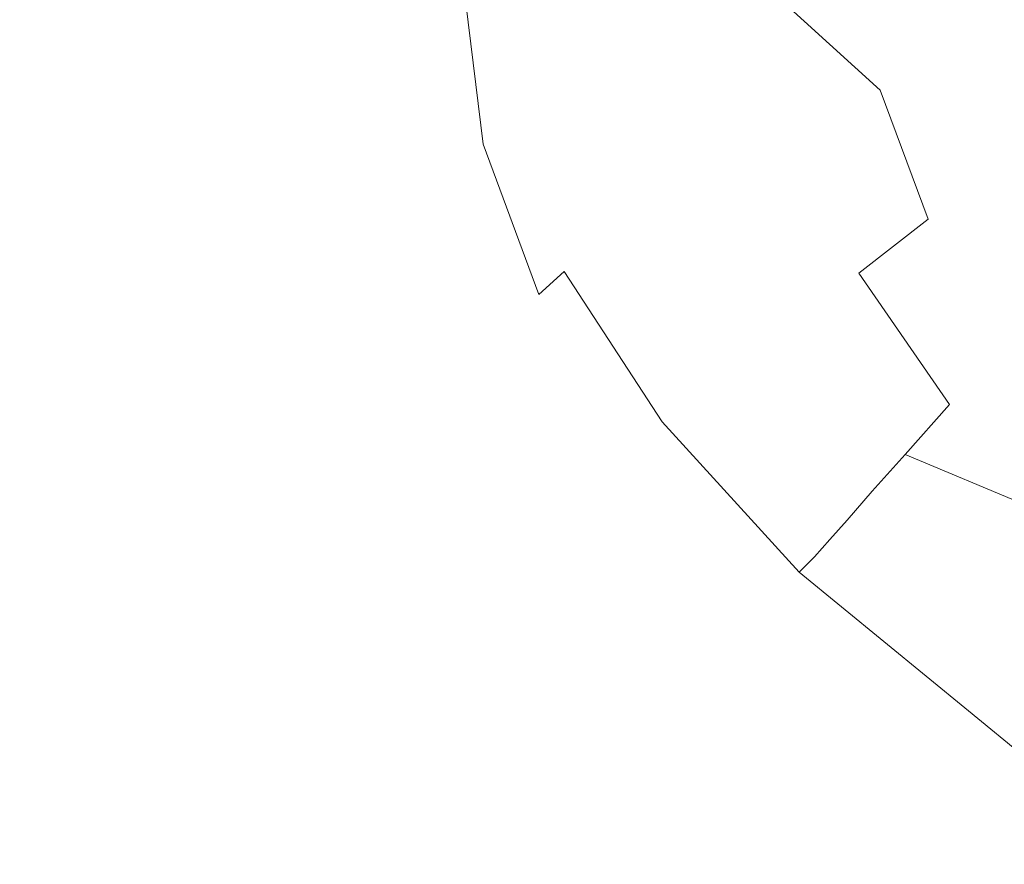
# Model space of a CAD drawing. Extents: x -848 to 848, y -400 to 400.
# Drawn here: x -145 to -94, y -340 to -296 of the extents above; entities that cross this region are included whole.
import ezdxf

# ---------------------------------------------------------------- set-up
doc = ezdxf.new("R2010")
doc.units = 0
doc.header["$LTSCALE"] = 500
doc.header["$MEASUREMENT"] = 0
doc.layers.add('CRS0', color=7, linetype='Continuous')

msp = doc.modelspace()

# ---------------------------------------------------------------- linework, layer by layer
at = {"layer": 'CRS0', "lineweight": 0}
for points, invisible_edges in [([(-110, -288.8, 199.9), (-113.1, -290.3, 204.2), (-112.9, -297.6, 204.4), (-110, -288.8, 199.9)], 15), ([(-112.9, -297.6, 204.4), (-109.9, -296.2, 200), (-110, -288.8, 199.9), (-112.9, -297.6, 204.4)], 15), ([(-110, -288.8, 199.9), (-109.9, -296.2, 200), (-106.1, -294.6, 195.5), (-110, -288.8, 199.9)], 15), ([(-112.9, -297.6, 204.4), (-113.1, -290.3, 204.2), (-115.7, -291.7, 208.4), (-112.9, -297.6, 204.4)], 15), ([(-97, -290.4, 186.7), (-101.8, -292.7, 191), (-100.6, -299.6, 190.7), (-97, -290.4, 186.7)], 15), ([(-100.6, -299.6, 190.7), (-95.9, -296.7, 186.4), (-97, -290.4, 186.7), (-100.6, -299.6, 190.7)], 15), ([(-97, -290.4, 186.7), (-95.9, -296.7, 186.4), (-90.9, -292.9, 182.5), (-97, -290.4, 186.7)], 15), ([(-115.7, -291.7, 208.4), (-117.8, -292.9, 212), (-117.1, -300.1, 212.6), (-115.7, -291.7, 208.4)], 15), ([(-117.1, -300.1, 212.6), (-115.3, -299, 208.7), (-115.7, -291.7, 208.4), (-117.1, -300.1, 212.6)], 15), ([(-115.7, -291.7, 208.4), (-115.3, -299, 208.7), (-112.9, -297.6, 204.4), (-115.7, -291.7, 208.4)], 15), ([(-100.6, -299.6, 190.7), (-101.8, -292.7, 191), (-106.1, -294.6, 195.5), (-100.6, -299.6, 190.7)], 9), ([(-117.1, -300.1, 212.6), (-117.8, -292.9, 212), (-119.4, -293.9, 215.2), (-117.1, -300.1, 212.6)], 15), ([(-90.9, -292.9, 182.5), (-95.9, -296.7, 186.4), (-93.9, -302.7, 186.1), (-90.9, -292.9, 182.5)], 15), ([(-149.8, -293.6, 215.6), (-149.2, -300.1, 219.2), (-137.7, -294.8, 219.1), (-149.8, -293.6, 215.6)], 15), ([(-119.4, -293.9, 215.2), (-120.7, -294.6, 217.6), (-119.8, -301.6, 218.3), (-119.4, -293.9, 215.2)], 15), ([(-119.8, -301.6, 218.3), (-118.6, -301, 215.8), (-119.4, -293.9, 215.2), (-119.8, -301.6, 218.3)], 15), ([(-119.4, -293.9, 215.2), (-118.6, -301, 215.8), (-117.1, -300.1, 212.6), (-119.4, -293.9, 215.2)], 15), ([(-137.7, -294.8, 219.1), (-149.2, -300.1, 219.2), (-149.5, -309.4, 221.7), (-137.7, -294.8, 219.1)], 15), ([(-149.5, -309.4, 221.7), (-139.3, -306.7, 221.7), (-137.7, -294.8, 219.1), (-149.5, -309.4, 221.7)], 15), ([(-137.7, -294.8, 219.1), (-139.3, -306.7, 221.7), (-131.8, -305.8, 221.9), (-137.7, -294.8, 219.1)], 15), ([(-131.8, -305.8, 221.9), (-131.1, -295.6, 220.3), (-137.7, -294.8, 219.1), (-131.8, -305.8, 221.9)], 15), ([(-119.8, -301.6, 218.3), (-120.7, -294.6, 217.6), (-122.1, -295.1, 219.3), (-119.8, -301.6, 218.3)], 15), ([(-106.1, -294.6, 195.5), (-109.9, -296.2, 200), (-108.2, -303.7, 200), (-106.1, -294.6, 195.5)], 15), ([(-108.2, -303.7, 200), (-104.7, -301.9, 195.3), (-106.1, -294.6, 195.5), (-108.2, -303.7, 200)], 15), ([(-106.1, -294.6, 195.5), (-104.7, -301.9, 195.3), (-100.6, -299.6, 190.7), (-106.1, -294.6, 195.5)], 15), ([(-122.1, -295.1, 219.3), (-123.9, -295.5, 220.3), (-123.3, -303.9, 221.5), (-122.1, -295.1, 219.3)], 15), ([(-123.3, -303.9, 221.5), (-121.2, -302.4, 220.1), (-122.1, -295.1, 219.3), (-123.3, -303.9, 221.5)], 13), ([(-122.1, -295.1, 219.3), (-121.2, -302.4, 220.1), (-119.8, -301.6, 218.3), (-122.1, -295.1, 219.3)], 15), ([(-126.8, -295.7, 220.7), (-131.1, -295.6, 220.3), (-131.8, -305.8, 221.9), (-126.8, -295.7, 220.7)], 15), ([(-131.8, -305.8, 221.9), (-126.6, -305.2, 222.1), (-126.8, -295.7, 220.7), (-131.8, -305.8, 221.9)], 15), ([(-123.3, -303.9, 221.5), (-123.9, -295.5, 220.3), (-126.8, -295.7, 220.7), (-123.3, -303.9, 221.5)], 15), ([(-126.8, -295.7, 220.7), (-126.6, -305.2, 222.1), (-123.3, -303.9, 221.5), (-126.8, -295.7, 220.7)], 15), ([(-108.2, -303.7, 200), (-109.9, -296.2, 200), (-112.9, -297.6, 204.4), (-108.2, -303.7, 200)], 15), ([(-93.9, -302.7, 186.1), (-95.9, -296.7, 186.4), (-100.6, -299.6, 190.7), (-93.9, -302.7, 186.1)], 15), ([(-112.9, -297.6, 204.4), (-115.3, -299, 208.7), (-113, -306.5, 209.1), (-112.9, -297.6, 204.4)], 15), ([(-113, -306.5, 209.1), (-110.9, -305.2, 204.6), (-112.9, -297.6, 204.4), (-113, -306.5, 209.1)], 15), ([(-112.9, -297.6, 204.4), (-110.9, -305.2, 204.6), (-108.2, -303.7, 200), (-112.9, -297.6, 204.4)], 15), ([(-113, -306.5, 209.1), (-115.3, -299, 208.7), (-117.1, -300.1, 212.6), (-113, -306.5, 209.1)], 15), ([(-100.6, -299.6, 190.7), (-104.7, -301.9, 195.3), (-101.7, -309.1, 195.2), (-100.6, -299.6, 190.7)], 15), ([(-101.7, -309.1, 195.2), (-98.1, -306.3, 190.5), (-100.6, -299.6, 190.7), (-101.7, -309.1, 195.2)], 13), ([(-100.6, -299.6, 190.7), (-98.1, -306.3, 190.5), (-93.9, -302.7, 186.1), (-100.6, -299.6, 190.7)], 15), ([(-117.1, -300.1, 212.6), (-118.6, -301, 215.8), (-115.9, -308.3, 216.5), (-117.1, -300.1, 212.6)], 15), ([(-115.9, -308.3, 216.5), (-114.6, -307.5, 213.1), (-117.1, -300.1, 212.6), (-115.9, -308.3, 216.5)], 15), ([(-117.1, -300.1, 212.6), (-114.6, -307.5, 213.1), (-113, -306.5, 209.1), (-117.1, -300.1, 212.6)], 15), ([(-115.9, -308.3, 216.5), (-118.6, -301, 215.8), (-119.8, -301.6, 218.3), (-115.9, -308.3, 216.5)], 15), ([(-119.8, -301.6, 218.3), (-121.2, -302.4, 220.1), (-118.3, -310.2, 220.9), (-119.8, -301.6, 218.3)], 15), ([(-119.8, -301.6, 218.3), (-117, -309, 219), (-115.9, -308.3, 216.5), (-119.8, -301.6, 218.3)], 15), ([(-118.3, -310.2, 220.9), (-117, -309, 219), (-119.8, -301.6, 218.3), (-118.3, -310.2, 220.9)], 14), ([(-101.7, -309.1, 195.2), (-104.7, -301.9, 195.3), (-108.2, -303.7, 200), (-101.7, -309.1, 195.2)], 15), ([(-118.3, -310.2, 220.9), (-121.2, -302.4, 220.1), (-123.3, -303.9, 221.5), (-118.3, -310.2, 220.9)], 14), ([(-93.9, -302.7, 186.1), (-98.1, -306.3, 190.5), (-94.1, -312.6, 190.4), (-93.9, -302.7, 186.1)], 15), ([(-123.3, -303.9, 221.5), (-126.6, -305.2, 222.1), (-124.1, -318.7, 223.5), (-123.3, -303.9, 221.5)], 15), ([(-124.1, -318.7, 223.5), (-120.3, -312.8, 222.4), (-123.3, -303.9, 221.5), (-124.1, -318.7, 223.5)], 15), ([(-123.3, -303.9, 221.5), (-120.3, -312.8, 222.4), (-118.3, -310.2, 220.9), (-123.3, -303.9, 221.5)], 15), ([(-108.2, -303.7, 200), (-110.9, -305.2, 204.6), (-106.9, -313, 204.7), (-108.2, -303.7, 200)], 15), ([(-106.9, -313, 204.7), (-104.6, -311.3, 200), (-108.2, -303.7, 200), (-106.9, -313, 204.7)], 15), ([(-108.2, -303.7, 200), (-104.6, -311.3, 200), (-101.7, -309.1, 195.2), (-108.2, -303.7, 200)], 15), ([(-124.1, -318.7, 223.5), (-126.6, -305.2, 222.1), (-131.8, -305.8, 221.9), (-124.1, -318.7, 223.5)], 15), ([(-106.9, -313, 204.7), (-110.9, -305.2, 204.6), (-113, -306.5, 209.1), (-106.9, -313, 204.7)], 15), ([(-139.8, -319.8, 223.2), (-131.8, -318.9, 223.4), (-131.8, -305.8, 221.9), (-139.8, -319.8, 223.2)], 15), ([(-131.8, -305.8, 221.9), (-139.3, -306.7, 221.7), (-139.8, -319.8, 223.2), (-131.8, -305.8, 221.9)], 15), ([(-131.8, -305.8, 221.9), (-131.8, -318.9, 223.4), (-124.1, -318.7, 223.5), (-131.8, -305.8, 221.9)], 15), ([(-113, -306.5, 209.1), (-114.6, -307.5, 213.1), (-109.9, -315.3, 213.4), (-113, -306.5, 209.1)], 15), ([(-109.9, -315.3, 213.4), (-108.6, -314.3, 209.4), (-113, -306.5, 209.1), (-109.9, -315.3, 213.4)], 15), ([(-113, -306.5, 209.1), (-108.6, -314.3, 209.4), (-106.9, -313, 204.7), (-113, -306.5, 209.1)], 15), ([(-94.1, -312.6, 190.4), (-98.1, -306.3, 190.5), (-101.7, -309.1, 195.2), (-94.1, -312.6, 190.4)], 13), ([(-139.8, -319.8, 223.2), (-139.3, -306.7, 221.7), (-149.5, -309.4, 221.7), (-139.8, -319.8, 223.2)], 15), ([(-109.9, -315.3, 213.4), (-114.6, -307.5, 213.1), (-115.9, -308.3, 216.5), (-109.9, -315.3, 213.4)], 15), ([(-115.9, -308.3, 216.5), (-117, -309, 219), (-111.9, -316.8, 219.5), (-115.9, -308.3, 216.5)], 13), ([(-111.9, -316.8, 219.5), (-110.9, -316.1, 216.9), (-115.9, -308.3, 216.5), (-111.9, -316.8, 219.5)], 15), ([(-115.9, -308.3, 216.5), (-110.9, -316.1, 216.9), (-109.9, -315.3, 213.4), (-115.9, -308.3, 216.5)], 15), ([(-111.9, -316.8, 219.5), (-117, -309, 219), (-118.3, -310.2, 220.9), (-111.9, -316.8, 219.5)], 15), ([(-101.7, -309.1, 195.2), (-104.6, -311.3, 200), (-99.3, -318.5, 200), (-101.7, -309.1, 195.2)], 15), ([(-99.3, -318.5, 200), (-97, -315.9, 195.2), (-101.7, -309.1, 195.2), (-99.3, -318.5, 200)], 12), ([(-101.7, -309.1, 195.2), (-97, -315.9, 195.2), (-94.1, -312.6, 190.4), (-101.7, -309.1, 195.2)], 15), ([(-149.5, -309.4, 221.7), (-150.1, -321.7, 223.2), (-139.8, -319.8, 223.2), (-149.5, -309.4, 221.7)], 15), ([(-118.3, -310.2, 220.9), (-120.3, -312.8, 222.4), (-114.3, -321.6, 222.9), (-118.3, -310.2, 220.9)], 15), ([(-114.3, -321.6, 222.9), (-112.9, -318.3, 221.5), (-118.3, -310.2, 220.9), (-114.3, -321.6, 222.9)], 15), ([(-118.3, -310.2, 220.9), (-112.9, -318.3, 221.5), (-111.9, -316.8, 219.5), (-118.3, -310.2, 220.9)], 15), ([(-99.3, -318.5, 200), (-104.6, -311.3, 200), (-106.9, -313, 204.7), (-99.3, -318.5, 200)], 15), ([(-94.1, -312.6, 190.4), (-97, -315.9, 195.2), (-90.7, -322.1, 195.2), (-94.1, -312.6, 190.4)], 15), ([(-114.3, -321.6, 222.9), (-120.3, -312.8, 222.4), (-124.1, -318.7, 223.5), (-114.3, -321.6, 222.9)], 15), ([(-106.9, -313, 204.7), (-108.6, -314.3, 209.4), (-102.3, -321.9, 209.5), (-106.9, -313, 204.7)], 15), ([(-102.3, -321.9, 209.5), (-101, -320.4, 204.8), (-106.9, -313, 204.7), (-102.3, -321.9, 209.5)], 15), ([(-106.9, -313, 204.7), (-101, -320.4, 204.8), (-99.3, -318.5, 200), (-106.9, -313, 204.7)], 15), ([(-102.3, -321.9, 209.5), (-108.6, -314.3, 209.4), (-109.9, -315.3, 213.4), (-102.3, -321.9, 209.5)], 15), ([(-109.9, -315.3, 213.4), (-110.9, -316.1, 216.9), (-104, -323.8, 217.1), (-109.9, -315.3, 213.4)], 15), ([(-104, -323.8, 217.1), (-103.2, -322.9, 213.6), (-109.9, -315.3, 213.4), (-104, -323.8, 217.1)], 14), ([(-109.9, -315.3, 213.4), (-103.2, -322.9, 213.6), (-102.3, -321.9, 209.5), (-109.9, -315.3, 213.4)], 13), ([(-104, -323.8, 217.1), (-110.9, -316.1, 216.9), (-111.9, -316.8, 219.5), (-104, -323.8, 217.1)], 15), ([(-90.7, -322.1, 195.2), (-97, -315.9, 195.2), (-99.3, -318.5, 200), (-90.7, -322.1, 195.2)], 15), ([(-111.9, -316.8, 219.5), (-112.9, -318.3, 221.5), (-105.5, -326.3, 221.7), (-111.9, -316.8, 219.5)], 15), ([(-105.5, -326.3, 221.7), (-104.8, -324.6, 219.7), (-111.9, -316.8, 219.5), (-105.5, -326.3, 221.7)], 13), ([(-111.9, -316.8, 219.5), (-104.8, -324.6, 219.7), (-104, -323.8, 217.1), (-111.9, -316.8, 219.5)], 15), ([(-105.5, -326.3, 221.7), (-112.9, -318.3, 221.5), (-114.3, -321.6, 222.9), (-105.5, -326.3, 221.7)], 15), ([(-124.1, -318.7, 223.5), (-131.8, -318.9, 223.4), (-132, -335.7, 224.2), (-124.1, -318.7, 223.5)], 15), ([(-132, -335.7, 224.2), (-124.4, -337.3, 224.3), (-124.1, -318.7, 223.5), (-132, -335.7, 224.2)], 15), ([(-124.1, -318.7, 223.5), (-124.4, -337.3, 224.3), (-116.2, -342, 224.4), (-124.1, -318.7, 223.5)], 15), ([(-116.2, -342, 224.4), (-115.6, -328.8, 223.8), (-124.1, -318.7, 223.5), (-116.2, -342, 224.4)], 15), ([(-124.1, -318.7, 223.5), (-115.6, -328.8, 223.8), (-114.3, -321.6, 222.9), (-124.1, -318.7, 223.5)], 15), ([(-99.3, -318.5, 200), (-101, -320.4, 204.8), (-93.4, -327.3, 204.8), (-99.3, -318.5, 200)], 14), ([(-93.4, -327.3, 204.8), (-92.3, -325.1, 200), (-99.3, -318.5, 200), (-93.4, -327.3, 204.8)], 15), ([(-99.3, -318.5, 200), (-92.3, -325.1, 200), (-90.7, -322.1, 195.2), (-99.3, -318.5, 200)], 11), ([(-132, -335.7, 224.2), (-131.8, -318.9, 223.4), (-139.8, -319.8, 223.2), (-132, -335.7, 224.2)], 15), ([(-139.8, -319.8, 223.2), (-150.1, -321.7, 223.2), (-150.5, -337.4, 224.2), (-139.8, -319.8, 223.2)], 15), ([(-150.5, -337.4, 224.2), (-140.2, -336.1, 224.2), (-139.8, -319.8, 223.2), (-150.5, -337.4, 224.2)], 15), ([(-139.8, -319.8, 223.2), (-140.2, -336.1, 224.2), (-132, -335.7, 224.2), (-139.8, -319.8, 223.2)], 15), ([(-93.4, -327.3, 204.8), (-101, -320.4, 204.8), (-102.3, -321.9, 209.5), (-93.4, -327.3, 204.8)], 13), ([(-114.3, -321.6, 222.9), (-115.6, -328.8, 223.8), (-106.9, -336.7, 223.9), (-114.3, -321.6, 222.9)], 15), ([(-106.9, -336.7, 223.9), (-106.3, -329.9, 223.1), (-114.3, -321.6, 222.9), (-106.9, -336.7, 223.9)], 15), ([(-114.3, -321.6, 222.9), (-106.3, -329.9, 223.1), (-105.5, -326.3, 221.7), (-114.3, -321.6, 222.9)], 15), ([(-102.3, -321.9, 209.5), (-103.2, -322.9, 213.6), (-94.9, -330, 213.6), (-102.3, -321.9, 209.5)], 15), ([(-94.9, -330, 213.6), (-94.2, -328.8, 209.5), (-102.3, -321.9, 209.5), (-94.9, -330, 213.6)], 15), ([(-102.3, -321.9, 209.5), (-94.2, -328.8, 209.5), (-93.4, -327.3, 204.8), (-102.3, -321.9, 209.5)], 15), ([(-94.9, -330, 213.6), (-103.2, -322.9, 213.6), (-104, -323.8, 217.1), (-94.9, -330, 213.6)], 15), ([(-104, -323.8, 217.1), (-104.8, -324.6, 219.7), (-96, -331.8, 219.8), (-104, -323.8, 217.1)], 12), ([(-96, -331.8, 219.8), (-95.4, -330.9, 217.1), (-104, -323.8, 217.1), (-96, -331.8, 219.8)], 15), ([(-104, -323.8, 217.1), (-95.4, -330.9, 217.1), (-94.9, -330, 213.6), (-104, -323.8, 217.1)], 15), ([(-96, -331.8, 219.8), (-104.8, -324.6, 219.7), (-105.5, -326.3, 221.7), (-96, -331.8, 219.8)], 15), ([(-105.5, -326.3, 221.7), (-106.3, -329.9, 223.1), (-97, -337.1, 223.1), (-105.5, -326.3, 221.7)], 15), ([(-97, -337.1, 223.1), (-96.5, -333.6, 221.8), (-105.5, -326.3, 221.7), (-97, -337.1, 223.1)], 15), ([(-105.5, -326.3, 221.7), (-96.5, -333.6, 221.8), (-96, -331.8, 219.8), (-105.5, -326.3, 221.7)], 15), ([(-93.4, -327.3, 204.8), (-94.2, -328.8, 209.5), (-84.8, -334.8, 209.5), (-93.4, -327.3, 204.8)], 15), ([(-106.9, -336.7, 223.9), (-115.6, -328.8, 223.8), (-116.2, -342, 224.4), (-106.9, -336.7, 223.9)], 15), ([(-84.8, -334.8, 209.5), (-94.2, -328.8, 209.5), (-94.9, -330, 213.6), (-84.8, -334.8, 209.5)], 15), ([(-97, -337.1, 223.1), (-106.3, -329.9, 223.1), (-106.9, -336.7, 223.9), (-97, -337.1, 223.1)], 15), ([(-94.9, -330, 213.6), (-95.4, -330.9, 217.1), (-85.5, -337.1, 217.1), (-94.9, -330, 213.6)], 15), ([(-85.5, -337.1, 217.1), (-85.2, -336.1, 213.6), (-94.9, -330, 213.6), (-85.5, -337.1, 217.1)], 15), ([(-94.9, -330, 213.6), (-85.2, -336.1, 213.6), (-84.8, -334.8, 209.5), (-94.9, -330, 213.6)], 15), ([(-85.5, -337.1, 217.1), (-95.4, -330.9, 217.1), (-96, -331.8, 219.8), (-85.5, -337.1, 217.1)], 15), ([(-96, -331.8, 219.8), (-96.5, -333.6, 221.8), (-86.3, -339.8, 221.8), (-96, -331.8, 219.8)], 15), ([(-96, -331.8, 219.8), (-85.9, -338.1, 219.8), (-85.5, -337.1, 217.1), (-96, -331.8, 219.8)], 15), ([(-86.3, -339.8, 221.8), (-85.9, -338.1, 219.8), (-96, -331.8, 219.8), (-86.3, -339.8, 221.8)], 11), ([(-86.3, -339.8, 221.8), (-96.5, -333.6, 221.8), (-97, -337.1, 223.1), (-86.3, -339.8, 221.8)], 15), ([(-140.6, -353.6, 224.6), (-132.3, -353.7, 224.6), (-132, -335.7, 224.2), (-140.6, -353.6, 224.6)], 15), ([(-132, -335.7, 224.2), (-140.2, -336.1, 224.2), (-140.6, -353.6, 224.6), (-132, -335.7, 224.2)], 15), ([(-132, -335.7, 224.2), (-132.3, -353.7, 224.6), (-124.6, -354.9, 224.6), (-132, -335.7, 224.2)], 15), ([(-124.6, -354.9, 224.6), (-124.4, -337.3, 224.3), (-132, -335.7, 224.2), (-124.6, -354.9, 224.6)], 15), ([(-140.6, -353.6, 224.6), (-140.2, -336.1, 224.2), (-150.5, -337.4, 224.2), (-140.6, -353.6, 224.6)], 15), ([(-116.2, -342, 224.4), (-107.3, -348, 224.5), (-106.9, -336.7, 223.9), (-116.2, -342, 224.4)], 15), ([(-106.9, -336.7, 223.9), (-107.3, -348, 224.5), (-97.6, -353.4, 224.5), (-106.9, -336.7, 223.9)], 15), ([(-97.6, -353.4, 224.5), (-97.4, -343.4, 224), (-106.9, -336.7, 223.9), (-97.6, -353.4, 224.5)], 15), ([(-106.9, -336.7, 223.9), (-97.4, -343.4, 224), (-97, -337.1, 223.1), (-106.9, -336.7, 223.9)], 15), ([(-97, -337.1, 223.1), (-97.4, -343.4, 224), (-87, -348.9, 224), (-97, -337.1, 223.1)], 15), ([(-87, -348.9, 224), (-86.7, -343.1, 223.1), (-97, -337.1, 223.1), (-87, -348.9, 224)], 15), ([(-97, -337.1, 223.1), (-86.7, -343.1, 223.1), (-86.3, -339.8, 221.8), (-97, -337.1, 223.1)], 15), ([(-150.5, -337.4, 224.2), (-150.8, -354.3, 224.6), (-140.6, -353.6, 224.6), (-150.5, -337.4, 224.2)], 15), ([(-116.2, -342, 224.4), (-124.4, -337.3, 224.3), (-124.6, -354.9, 224.6), (-116.2, -342, 224.4)], 15)]:
    msp.add_3dface(points, dxfattribs=dict(at, invisible_edges=invisible_edges))

doc.saveas('drawing.dxf')
